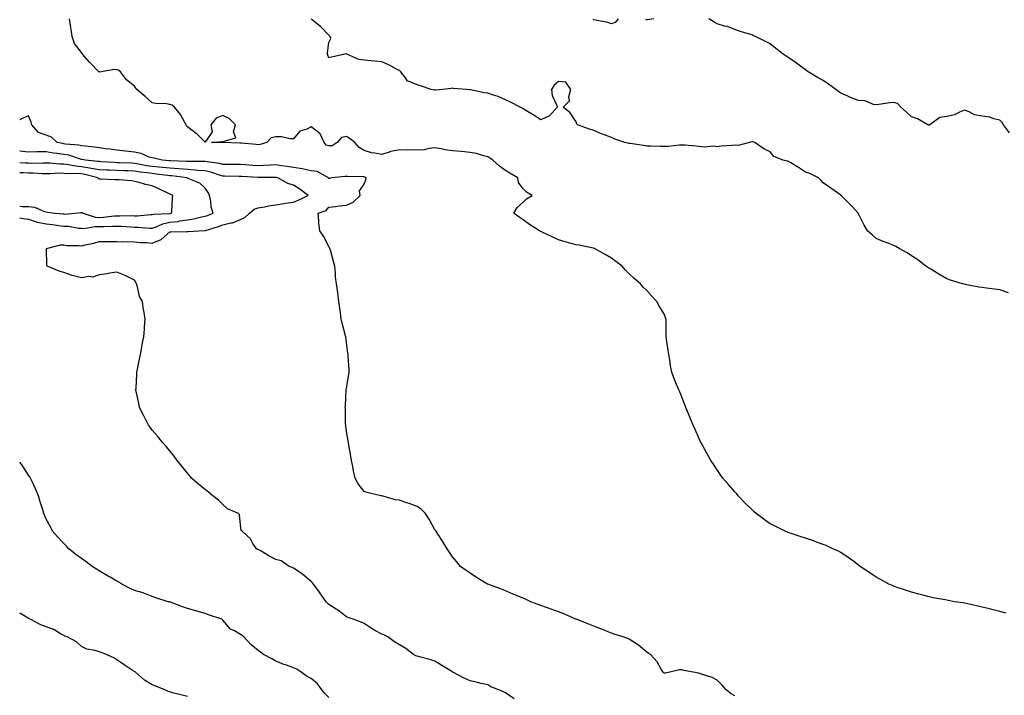
# Model space of a CAD drawing. Units: inches. Extents: x 878723 to 881363, y 7371818 to 7374458.
# Drawn here: x 878723 to 879281, y 7373249 to 7373631 of the extents above; entities that cross this region are included whole.
import ezdxf

# ---------------------------------------------------------------- set-up
doc = ezdxf.new("R2010")
doc.units = ezdxf.units.IN
doc.header["$MEASUREMENT"] = 0
doc.layers.add('Contour_87877371', color=7, linetype='Continuous', true_color=0x69db82)

msp = doc.modelspace()

# ---------------------------------------------------------------- linework, layer by layer
at = {"layer": 'Contour_87877371'}
for points in [[(879281.52, 7373295.4, 3429), (879278.05, 7373296.32, 3429), (879273.57, 7373297.44, 3429), (879272.16, 7373297.81, 3429), (879268.05, 7373298.87, 3429), (879265.57, 7373299.44, 3429), (879259.08, 7373300.89, 3429), (879258.05, 7373301.13, 3429), (879257.36, 7373301.23, 3429), (879252.45, 7373301.92, 3429), (879248.72, 7373302.59, 3429), (879248.05, 7373302.7, 3429), (879247.09, 7373302.88, 3429), (879240.26, 7373304.13, 3429), (879238.05, 7373304.58, 3429), (879234.44, 7373305.53, 3429), (879232.25, 7373306.12, 3429), (879228.05, 7373307.26, 3429), (879224.62, 7373308.49, 3429), (879219.94, 7373310.03, 3429), (879218.05, 7373310.67, 3429), (879217.18, 7373311.05, 3429), (879215.12, 7373311.92, 3429), (879210.51, 7373314.38, 3429), (879208.05, 7373315.84, 3429), (879204.4, 7373318.27, 3429), (879198.99, 7373321.92, 3429), (879198.47, 7373322.34, 3429), (879198.05, 7373322.67, 3429), (879195.36, 7373324.61, 3429), (879192.69, 7373326.56, 3429), (879188.05, 7373329.74, 3429), (879186.64, 7373330.52, 3429), (879183.52, 7373331.92, 3429), (879179.77, 7373333.64, 3429), (879178.05, 7373334.31, 3429), (879174.28, 7373335.69, 3429), (879172.52, 7373336.39, 3429), (879168.05, 7373337.82, 3429), (879165.04, 7373338.91, 3429), (879159.21, 7373340.76, 3429), (879158.05, 7373341.15, 3429), (879157.52, 7373341.39, 3429), (879156.38, 7373341.92, 3429), (879150.75, 7373344.62, 3429), (879148.05, 7373346.07, 3429), (879144.56, 7373348.43, 3429), (879140.13, 7373351.92, 3429), (879138.97, 7373352.84, 3429), (879138.05, 7373353.69, 3429), (879133.86, 7373357.72, 3429), (879129.94, 7373361.92, 3429), (879129.05, 7373362.92, 3429), (879128.05, 7373364.08, 3429), (879124.37, 7373368.24, 3429), (879121.24, 7373371.92, 3429), (879119.92, 7373373.79, 3429), (879118.05, 7373376.61, 3429), (879115.87, 7373379.74, 3429), (879114.37, 7373381.92, 3429), (879112.05, 7373385.92, 3429), (879109.82, 7373390.15, 3429), (879108.86, 7373391.92, 3429), (879108.62, 7373392.49, 3429), (879108.05, 7373393.8, 3429), (879105.48, 7373399.35, 3429), (879104.34, 7373401.92, 3429), (879102.51, 7373406.38, 3429), (879101.74, 7373408.23, 3429), (879100.19, 7373411.92, 3429), (879099.59, 7373413.46, 3429), (879098.05, 7373417.69, 3429), (879096.78, 7373420.65, 3429), (879096.23, 7373421.92, 3429), (879094.99, 7373424.98, 3429), (879093.83, 7373427.7, 3429), (879092.25, 7373431.92, 3429), (879091.59, 7373435.45, 3429), (879091.14, 7373438.83, 3429), (879090.63, 7373441.92, 3429), (879090.22, 7373444.09, 3429), (879089.34, 7373450.63, 3429), (879089.1, 7373451.92, 3429), (879089.03, 7373452.9, 3429), (879089.09, 7373460.88, 3429), (879089.02, 7373461.92, 3429), (879088.73, 7373462.6, 3429), (879088.05, 7373464.54, 3429), (879085.23, 7373469.11, 3429), (879083.8, 7373471.92, 3429), (879080.94, 7373474.81, 3429), (879078.05, 7373478.02, 3429), (879076.06, 7373479.93, 3429), (879074.61, 7373481.92, 3429), (879070.99, 7373484.86, 3429), (879068.05, 7373487.6, 3429), (879065.93, 7373489.8, 3429), (879064.11, 7373491.92, 3429), (879060.66, 7373494.53, 3429), (879058.05, 7373496.5, 3429), (879054.59, 7373498.46, 3429), (879048.54, 7373501.92, 3429), (879048.18, 7373502.05, 3429), (879048.05, 7373502.1, 3429), (879047.84, 7373502.13, 3429), (879039.89, 7373503.75, 3429), (879038.05, 7373503.99, 3429), (879035.22, 7373504.75, 3429), (879031.88, 7373505.75, 3429), (879028.05, 7373506.73, 3429), (879024.61, 7373508.48, 3429), (879018.82, 7373511.15, 3429), (879018.05, 7373511.51, 3429), (879017.78, 7373511.66, 3429), (879017.27, 7373511.92, 3429), (879011.69, 7373515.56, 3429), (879008.05, 7373518.18, 3429), (879005.82, 7373519.69, 3429), (879002.8, 7373521.92, 3429), (879004.79, 7373525.19, 3429), (879008.05, 7373528.17, 3429), (879009.93, 7373530.04, 3429), (879013.23, 7373531.92, 3429), (879009.99, 7373533.86, 3429), (879008.05, 7373535.7, 3429), (879005.4, 7373539.27, 3429), (879005, 7373541.92, 3429), (879000.59, 7373544.46, 3429), (878998.05, 7373546.04, 3429), (878994.68, 7373548.55, 3429), (878990.97, 7373551.92, 3429), (878989.22, 7373553.09, 3429), (878988.05, 7373553.79, 3429), (878985.58, 7373554.39, 3429), (878981.72, 7373555.59, 3429), (878978.05, 7373556.34, 3429), (878973.19, 7373556.78, 3429), (878972.92, 7373556.79, 3429), (878968.05, 7373557.28, 3429), (878963.93, 7373557.81, 3429), (878961.61, 7373558.36, 3429), (878958.05, 7373558.91, 3429), (878954.72, 7373558.6, 3429), (878952.19, 7373557.78, 3429), (878948.05, 7373557.55, 3429), (878943.98, 7373557.85, 3429), (878942.35, 7373557.62, 3429), (878938.05, 7373557.82, 3429), (878933.16, 7373556.81, 3429), (878932.74, 7373556.61, 3429), (878928.05, 7373555.09, 3429), (878924.02, 7373555.95, 3429), (878922.17, 7373556.04, 3429), (878918.05, 7373557.37, 3429), (878915.16, 7373559.03, 3429), (878912.79, 7373561.92, 3429), (878910.18, 7373564.05, 3429), (878908.05, 7373565.36, 3429), (878905.26, 7373564.71, 3429), (878902.87, 7373561.92, 3429), (878899.99, 7373559.98, 3429), (878898.05, 7373559.95, 3429), (878896.52, 7373560.39, 3429), (878895.47, 7373561.92, 3429), (878893.11, 7373566.86, 3429), (878893.09, 7373566.96, 3429), (878892.89, 7373567.08, 3429), (878888.05, 7373570.77, 3429), (878885.68, 7373569.55, 3429), (878881.71, 7373568.26, 3429), (878878.05, 7373564, 3429), (878875.92, 7373564.05, 3429), (878871.19, 7373565.06, 3429), (878868.05, 7373565.11, 3429), (878865.44, 7373564.53, 3429), (878863.01, 7373561.92, 3429), (878859.16, 7373560.81, 3429), (878858.05, 7373560.58, 3429), (878856.87, 7373560.74, 3429), (878848.51, 7373561.46, 3429), (878848.05, 7373561.52, 3429), (878847.65, 7373561.52, 3429), (878838.11, 7373561.86, 3429), (878838.05, 7373561.86, 3429), (878838, 7373561.87, 3429), (878831.53, 7373561.92, 3429), (878837.46, 7373562.51, 3429), (878838.05, 7373562.09, 3429), (878838.73, 7373562.6, 3429), (878845.35, 7373564.61, 3429), (878844.1, 7373567.97, 3429), (878845.13, 7373571.92, 3429), (878841.67, 7373575.54, 3429), (878838.05, 7373577.14, 3429), (878834.21, 7373575.76, 3429), (878831.24, 7373571.92, 3429), (878831.97, 7373568, 3429), (878828.05, 7373562.11, 3429), (878823.06, 7373566.93, 3429), (878822.97, 7373567, 3429), (878818.05, 7373570.77, 3429), (878817.49, 7373571.36, 3429), (878817.35, 7373571.92, 3429), (878816.28, 7373573.69, 3429), (878813.98, 7373577.85, 3429), (878810.73, 7373581.92, 3429), (878809.25, 7373583.12, 3429), (878808.05, 7373583.47, 3429), (878806.16, 7373583.81, 3429), (878800.05, 7373583.92, 3429), (878798.05, 7373584.46, 3429), (878794.05, 7373587.92, 3429), (878789.28, 7373591.92, 3429), (878788.77, 7373592.63, 3429), (878788.05, 7373593.74, 3429), (878783.46, 7373597.33, 3429), (878780.15, 7373601.92, 3429), (878778.95, 7373602.82, 3429), (878778.05, 7373603.09, 3429), (878776.71, 7373603.26, 3429), (878769.08, 7373601.92, 3429), (878768.21, 7373601.76, 3429), (878768.05, 7373601.8, 3429), (878767.96, 7373601.83, 3429), (878767.78, 7373601.92, 3429), (878763.01, 7373606.88, 3429), (878762.49, 7373607.48, 3429), (878758.6, 7373611.92, 3429), (878758.41, 7373612.28, 3429), (878758.05, 7373612.81, 3429), (878754.11, 7373617.98, 3429), (878752.7, 7373621.92, 3429), (878752.1, 7373625.97, 3429), (878751.79, 7373628.18, 3429), (878751.27, 7373631.92, 3429)], [(879282.94, 7373476.81, 3428), (879278.05, 7373478.43, 3428), (879274.95, 7373478.82, 3428), (879270.56, 7373479.41, 3428), (879268.05, 7373479.72, 3428), (879266.14, 7373480.01, 3428), (879258.41, 7373481.56, 3428), (879258.05, 7373481.62, 3428), (879257.81, 7373481.68, 3428), (879256.95, 7373481.92, 3428), (879250.13, 7373484, 3428), (879248.05, 7373484.73, 3428), (879243.51, 7373487.38, 3428), (879241.12, 7373488.85, 3428), (879238.05, 7373490.73, 3428), (879237.3, 7373491.17, 3428), (879236.04, 7373491.92, 3428), (879231.69, 7373495.56, 3428), (879228.05, 7373497.82, 3428), (879225.53, 7373499.4, 3428), (879221.09, 7373501.92, 3428), (879219.15, 7373503.02, 3428), (879218.05, 7373503.6, 3428), (879215.25, 7373504.72, 3428), (879212.05, 7373505.92, 3428), (879208.05, 7373507.63, 3428), (879205.68, 7373509.55, 3428), (879203.11, 7373511.92, 3428), (879201.18, 7373515.05, 3428), (879198.05, 7373521.61, 3428), (879197.93, 7373521.8, 3428), (879197.86, 7373521.92, 3428), (879194.72, 7373525.25, 3428), (879193.1, 7373526.97, 3428), (879188.1, 7373531.92, 3428), (879188.05, 7373531.95, 3428), (879187.96, 7373532.01, 3428), (879182.26, 7373536.13, 3428), (879178.05, 7373539.14, 3428), (879176.63, 7373540.5, 3428), (879175.26, 7373541.92, 3428), (879170.45, 7373544.32, 3428), (879168.05, 7373545.17, 3428), (879163.93, 7373547.81, 3428), (879159.63, 7373550.34, 3428), (879158.05, 7373551.29, 3428), (879157.55, 7373551.42, 3428), (879155.35, 7373551.92, 3428), (879150.07, 7373553.94, 3428), (879148.05, 7373556.68, 3428), (879144.45, 7373558.32, 3428), (879139.27, 7373561.92, 3428), (879138.39, 7373562.26, 3428), (879138.05, 7373562.45, 3428), (879137.67, 7373562.29, 3428), (879136.31, 7373561.92, 3428), (879129.84, 7373560.13, 3428), (879128.05, 7373560.42, 3428), (879126.33, 7373560.2, 3428), (879120.22, 7373559.75, 3428), (879118.05, 7373559.44, 3428), (879115.99, 7373559.87, 3428), (879110.62, 7373559.35, 3428), (879108.05, 7373559.67, 3428), (879105.99, 7373559.86, 3428), (879099.63, 7373560.34, 3428), (879098.05, 7373560.47, 3428), (879096.57, 7373560.44, 3428), (879090.31, 7373559.66, 3428), (879088.05, 7373559.62, 3428), (879085.75, 7373559.62, 3428), (879080.13, 7373559.84, 3428), (879078.05, 7373559.84, 3428), (879076.26, 7373560.13, 3428), (879068.68, 7373561.29, 3428), (879068.05, 7373561.39, 3428), (879067.63, 7373561.5, 3428), (879065.65, 7373561.92, 3428), (879059.94, 7373563.81, 3428), (879058.05, 7373564.65, 3428), (879053.57, 7373566.4, 3428), (879052.81, 7373566.68, 3428), (879048.05, 7373568.63, 3428), (879045.67, 7373569.54, 3428), (879038.85, 7373571.92, 3428), (879038.42, 7373572.29, 3428), (879038.05, 7373573.64, 3428), (879034.78, 7373578.65, 3428), (879030.79, 7373581.92, 3428), (879034.42, 7373585.55, 3428), (879034.03, 7373587.9, 3428), (879035.06, 7373591.92, 3428), (879032.23, 7373596.1, 3428), (879028.05, 7373596.44, 3428), (879025.65, 7373594.32, 3428), (879024.18, 7373591.92, 3428), (879024.59, 7373588.46, 3428), (879027.11, 7373582.86, 3428), (879027.31, 7373581.92, 3428), (879023.03, 7373576.94, 3428), (879018.05, 7373574.83, 3428), (879013.69, 7373577.56, 3428), (879010.53, 7373579.44, 3428), (879008.05, 7373580.93, 3428), (879007.52, 7373581.39, 3428), (879006.48, 7373581.92, 3428), (879000.96, 7373584.83, 3428), (878998.05, 7373586.1, 3428), (878994.02, 7373587.89, 3428), (878991.33, 7373588.64, 3428), (878988.05, 7373589.81, 3428), (878986.17, 7373590.04, 3428), (878978.24, 7373591.73, 3428), (878978.05, 7373591.76, 3428), (878977.9, 7373591.77, 3428), (878976, 7373591.92, 3428), (878968.71, 7373592.58, 3428), (878968.05, 7373592.63, 3428), (878967.39, 7373592.58, 3428), (878962.66, 7373591.92, 3428), (878958.46, 7373591.51, 3428), (878958.05, 7373591.53, 3428), (878957.62, 7373591.49, 3428), (878956.06, 7373591.92, 3428), (878950.05, 7373593.92, 3428), (878948.05, 7373594.55, 3428), (878943.48, 7373596.49, 3428), (878942.69, 7373596.56, 3428), (878941.51, 7373598.46, 3428), (878938.75, 7373601.92, 3428), (878938.45, 7373602.32, 3428), (878938.05, 7373602.74, 3428), (878936.47, 7373603.5, 3428), (878932, 7373605.87, 3428), (878928.05, 7373607.52, 3428), (878924.03, 7373607.9, 3428), (878921.86, 7373608.11, 3428), (878918.05, 7373608.47, 3428), (878915.01, 7373608.88, 3428), (878908.31, 7373611.92, 3428), (878908.14, 7373612.01, 3428), (878908.05, 7373612.05, 3428), (878907.81, 7373612.16, 3428), (878907.19, 7373611.92, 3428), (878899.66, 7373610.31, 3428), (878898.05, 7373609.77, 3428), (878897.45, 7373611.32, 3428), (878897.22, 7373611.92, 3428), (878897.22, 7373612.75, 3428), (878898.05, 7373618.45, 3428), (878899.15, 7373620.82, 3428), (878898.74, 7373621.92, 3428), (878898.47, 7373622.34, 3428), (878898.05, 7373622.62, 3428), (878893.49, 7373627.36, 3428), (878888.65, 7373631.32, 3428), (878888.05, 7373631.82, 3428)], [(879061.88, 7373631.92, 3427), (879060.17, 7373629.8, 3427), (879058.05, 7373629.17, 3427), (879056.02, 7373629.89, 3427), (879048.84, 7373631.13, 3427), (879048.05, 7373631.34, 3427), (879047.7, 7373631.57, 3427)], [(879082.01, 7373631.92, 3427), (879078.57, 7373631.4, 3427), (879078.05, 7373631.42, 3427), (879077.62, 7373631.49, 3427)], [(879283.56, 7373567.43, 3427), (879280.02, 7373571.92, 3427), (879279.29, 7373573.16, 3427), (879278.05, 7373574.55, 3427), (879274.67, 7373575.3, 3427), (879272.38, 7373576.25, 3427), (879268.05, 7373576.84, 3427), (879263.72, 7373577.59, 3427), (879260.69, 7373579.28, 3427), (879258.05, 7373580.19, 3427), (879255.28, 7373579.15, 3427), (879252.33, 7373577.63, 3427), (879248.05, 7373576.59, 3427), (879243.97, 7373576, 3427), (879238.42, 7373571.92, 3427), (879238.19, 7373571.78, 3427), (879238.05, 7373571.74, 3427), (879237.9, 7373571.77, 3427), (879237.29, 7373571.92, 3427), (879231.46, 7373575.33, 3427), (879228.05, 7373576.36, 3427), (879225.17, 7373579.04, 3427), (879221.88, 7373581.92, 3427), (879220.13, 7373584.01, 3427), (879218.05, 7373584.65, 3427), (879215.66, 7373584.31, 3427), (879209.58, 7373583.45, 3427), (879208.05, 7373583.24, 3427), (879206.56, 7373583.42, 3427), (879201.64, 7373585.51, 3427), (879198.05, 7373585.73, 3427), (879193.44, 7373587.31, 3427), (879191.88, 7373588.09, 3427), (879188.05, 7373589.77, 3427), (879186.77, 7373590.64, 3427), (879185.07, 7373591.92, 3427), (879181.1, 7373594.97, 3427), (879178.05, 7373597.06, 3427), (879174.77, 7373598.64, 3427), (879169.5, 7373601.92, 3427), (879168.69, 7373602.56, 3427), (879168.05, 7373603.06, 3427), (879163.73, 7373606.24, 3427), (879162.95, 7373606.82, 3427), (879158.05, 7373610.14, 3427), (879156.95, 7373610.82, 3427), (879155.28, 7373611.92, 3427), (879151.28, 7373615.15, 3427), (879148.05, 7373617.82, 3427), (879145.25, 7373619.12, 3427), (879139.67, 7373621.92, 3427), (879138.52, 7373622.39, 3427), (879138.05, 7373622.64, 3427), (879136.97, 7373623, 3427), (879130.97, 7373624.84, 3427), (879128.05, 7373625.88, 3427), (879123.75, 7373627.62, 3427), (879122.11, 7373627.86, 3427), (879118.05, 7373629.01, 3427), (879116.25, 7373630.12, 3427), (879113.23, 7373631.92, 3427)], [(879128.05, 7373248.68, 3430), (879125.84, 7373249.71, 3430), (879123.07, 7373251.92, 3430), (879120.78, 7373254.65, 3430), (879118.05, 7373257.49, 3430), (879115.1, 7373258.97, 3430), (879109.06, 7373260.91, 3430), (879108.05, 7373261.31, 3430), (879107.53, 7373261.4, 3430), (879104.41, 7373261.92, 3430), (879099.16, 7373263.03, 3430), (879098.05, 7373263.24, 3430), (879096.62, 7373263.35, 3430), (879091.22, 7373261.92, 3430), (879088.46, 7373261.51, 3430), (879088.05, 7373261.46, 3430), (879087.74, 7373261.61, 3430), (879087.41, 7373261.92, 3430), (879086.34, 7373263.63, 3430), (879083.97, 7373267.84, 3430), (879080.29, 7373271.92, 3430), (879078.94, 7373272.81, 3430), (879078.05, 7373273.38, 3430), (879073.48, 7373277.35, 3430), (879071.32, 7373278.65, 3430), (879068.05, 7373280.78, 3430), (879067.18, 7373281.05, 3430), (879064.72, 7373281.92, 3430), (879059.65, 7373283.52, 3430), (879058.05, 7373284.15, 3430), (879054.42, 7373285.55, 3430), (879052.4, 7373286.27, 3430), (879048.05, 7373288.11, 3430), (879045.32, 7373289.19, 3430), (879038.15, 7373291.92, 3430), (879038.05, 7373291.96, 3430), (879037.99, 7373291.98, 3430), (879031.11, 7373294.98, 3430), (879028.05, 7373296.18, 3430), (879023.88, 7373297.75, 3430), (879021.36, 7373298.61, 3430), (879018.05, 7373299.79, 3430), (879016.53, 7373300.4, 3430), (879012.54, 7373301.92, 3430), (879009.43, 7373303.3, 3430), (879008.05, 7373303.85, 3430), (879004.75, 7373305.22, 3430), (879002.35, 7373306.22, 3430), (878998.05, 7373308.02, 3430), (878995.23, 7373309.1, 3430), (878988.14, 7373311.83, 3430), (878988.05, 7373311.87, 3430), (878987.92, 7373311.92, 3430), (878981.75, 7373315.62, 3430), (878978.05, 7373318.05, 3430), (878975.77, 7373319.64, 3430), (878972.62, 7373321.92, 3430), (878970.54, 7373324.41, 3430), (878968.05, 7373327.34, 3430), (878966.23, 7373330.1, 3430), (878965.13, 7373331.92, 3430), (878962.4, 7373336.26, 3430), (878960.03, 7373339.94, 3430), (878958.76, 7373341.92, 3430), (878958.42, 7373342.29, 3430), (878958.05, 7373342.68, 3430), (878954.84, 7373348.71, 3430), (878952.75, 7373351.92, 3430), (878950.41, 7373354.28, 3430), (878948.05, 7373355.79, 3430), (878943.63, 7373357.5, 3430), (878942, 7373357.97, 3430), (878938.05, 7373359.3, 3430), (878935.77, 7373359.64, 3430), (878928.13, 7373361.84, 3430), (878928.05, 7373361.86, 3430), (878927.99, 7373361.86, 3430), (878927.44, 7373361.92, 3430), (878919.78, 7373363.65, 3430), (878918.05, 7373364.38, 3430), (878914.68, 7373368.55, 3430), (878912.98, 7373371.92, 3430), (878912.09, 7373375.96, 3430), (878911.57, 7373378.4, 3430), (878910.81, 7373381.92, 3430), (878910.45, 7373384.32, 3430), (878909.37, 7373390.6, 3430), (878909.16, 7373391.92, 3430), (878909.03, 7373392.9, 3430), (878908.05, 7373398.23, 3430), (878907.65, 7373401.52, 3430), (878907.6, 7373401.92, 3430), (878907.57, 7373402.4, 3430), (878907.43, 7373411.3, 3430), (878907.39, 7373411.92, 3430), (878907.41, 7373412.57, 3430), (878907.92, 7373421.78, 3430), (878907.92, 7373421.92, 3430), (878907.93, 7373422.04, 3430), (878908.05, 7373422.86, 3430), (878909.43, 7373430.54, 3430), (878909.64, 7373431.92, 3430), (878909.54, 7373433.42, 3430), (878909, 7373440.97, 3430), (878908.93, 7373441.92, 3430), (878908.84, 7373442.71, 3430), (878908.05, 7373448.88, 3430), (878907.74, 7373451.62, 3430), (878907.7, 7373451.92, 3430), (878907.56, 7373452.41, 3430), (878905.67, 7373459.54, 3430), (878904.96, 7373461.92, 3430), (878904.58, 7373465.39, 3430), (878904.21, 7373468.08, 3430), (878903.8, 7373471.92, 3430), (878903.11, 7373476.86, 3430), (878903.09, 7373476.96, 3430), (878902.48, 7373481.92, 3430), (878901.82, 7373485.69, 3430), (878901.88, 7373488.09, 3430), (878901.42, 7373491.92, 3430), (878900.65, 7373494.52, 3430), (878898.97, 7373501, 3430), (878898.71, 7373501.92, 3430), (878898.45, 7373502.32, 3430), (878898.05, 7373502.97, 3430), (878894.99, 7373508.86, 3430), (878892.91, 7373511.92, 3430), (878892.45, 7373516.32, 3430), (878892.41, 7373517.56, 3430), (878891.99, 7373521.92, 3430), (878896.49, 7373523.48, 3430), (878898.05, 7373525.33, 3430), (878901.83, 7373525.7, 3430), (878903.86, 7373526.11, 3430), (878908.05, 7373526.43, 3430), (878911.79, 7373528.18, 3430), (878915.73, 7373531.92, 3430), (878915.42, 7373534.56, 3430), (878918.05, 7373538.35, 3430), (878918.98, 7373540.99, 3430), (878919.24, 7373541.92, 3430), (878918.46, 7373542.33, 3430), (878918.05, 7373542.42, 3430), (878917.52, 7373542.45, 3430), (878908.72, 7373542.59, 3430), (878908.05, 7373542.63, 3430), (878907.26, 7373542.71, 3430), (878899.74, 7373541.92, 3430), (878898.44, 7373541.53, 3430), (878898.05, 7373541.47, 3430), (878897.91, 7373541.78, 3430), (878897.78, 7373541.92, 3430), (878891.53, 7373545.4, 3430), (878888.05, 7373545.92, 3430), (878883.05, 7373546.92, 3430), (878878.05, 7373547.75, 3430), (878874.52, 7373548.39, 3430), (878871.22, 7373548.75, 3430), (878868.05, 7373549.26, 3430), (878865.29, 7373549.16, 3430), (878861.08, 7373548.88, 3430), (878858.05, 7373548.78, 3430), (878855.11, 7373548.97, 3430), (878850.65, 7373549.32, 3430), (878848.05, 7373549.49, 3430), (878845.65, 7373549.52, 3430), (878840.51, 7373549.46, 3430), (878838.05, 7373549.48, 3430), (878836.13, 7373550, 3430), (878829.08, 7373550.89, 3430), (878828.05, 7373551.11, 3430), (878827.29, 7373551.16, 3430), (878818.83, 7373551.14, 3430), (878818.05, 7373551.18, 3430), (878817.37, 7373551.24, 3430), (878808.42, 7373551.55, 3430), (878808.05, 7373551.57, 3430), (878807.74, 7373551.61, 3430), (878803.74, 7373551.92, 3430), (878799.13, 7373553, 3430), (878798.05, 7373553.17, 3430), (878796.27, 7373553.7, 3430), (878791.8, 7373555.67, 3430), (878788.05, 7373556.42, 3430), (878783.12, 7373556.99, 3430), (878782.95, 7373557.02, 3430), (878778.05, 7373557.64, 3430), (878774.22, 7373558.09, 3430), (878771.57, 7373558.4, 3430), (878768.05, 7373558.82, 3430), (878765.36, 7373559.23, 3430), (878760.23, 7373559.74, 3430), (878758.05, 7373560.04, 3430), (878756.52, 7373560.39, 3430), (878748.98, 7373560.99, 3430), (878748.05, 7373561.16, 3430), (878747.39, 7373561.26, 3430), (878744.14, 7373561.92, 3430), (878740.99, 7373564.86, 3430), (878738.05, 7373566.01, 3430), (878733.72, 7373567.59, 3430), (878729.9, 7373571.92, 3430), (878729.53, 7373573.4, 3430), (878728.05, 7373577.01, 3430), (878724.44, 7373575.53, 3430), (878723, 7373574.82, 3430)], [(879003.03, 7373246.9, 3431), (878998.05, 7373250.38, 3431), (878996.98, 7373250.85, 3431), (878994.37, 7373251.92, 3431), (878989.87, 7373253.74, 3431), (878988.05, 7373254.82, 3431), (878984.31, 7373255.66, 3431), (878982.3, 7373256.17, 3431), (878978.05, 7373257.04, 3431), (878974.73, 7373258.6, 3431), (878968.35, 7373261.92, 3431), (878968.16, 7373262.03, 3431), (878968.05, 7373262.07, 3431), (878967.67, 7373262.3, 3431), (878961.98, 7373265.85, 3431), (878958.05, 7373268.14, 3431), (878955.23, 7373269.1, 3431), (878949.33, 7373270.64, 3431), (878948.05, 7373271.03, 3431), (878947.32, 7373271.19, 3431), (878945.98, 7373271.92, 3431), (878941.57, 7373275.44, 3431), (878938.05, 7373277.51, 3431), (878935.23, 7373279.1, 3431), (878931.38, 7373281.92, 3431), (878929.22, 7373283.09, 3431), (878928.05, 7373283.46, 3431), (878924.51, 7373285.46, 3431), (878922.59, 7373286.46, 3431), (878918.05, 7373289.54, 3431), (878916.41, 7373290.28, 3431), (878911.76, 7373291.92, 3431), (878909.03, 7373292.9, 3431), (878908.05, 7373293.33, 3431), (878903.25, 7373297.12, 3431), (878902.28, 7373297.69, 3431), (878898.05, 7373300.35, 3431), (878897.24, 7373301.11, 3431), (878896.59, 7373301.92, 3431), (878893.03, 7373306.9, 3431), (878892.9, 7373307.07, 3431), (878889.3, 7373311.92, 3431), (878888.76, 7373312.63, 3431), (878888.05, 7373313.43, 3431), (878883.43, 7373317.3, 3431), (878881.2, 7373318.77, 3431), (878878.05, 7373320.95, 3431), (878877.36, 7373321.23, 3431), (878875.65, 7373321.92, 3431), (878871.09, 7373324.96, 3431), (878868.05, 7373325.87, 3431), (878864.03, 7373327.9, 3431), (878859.1, 7373330.87, 3431), (878858.05, 7373331.47, 3431), (878857.65, 7373331.52, 3431), (878857.02, 7373331.92, 3431), (878855.09, 7373334.88, 3431), (878853.61, 7373337.48, 3431), (878848.98, 7373341.92, 3431), (878848.42, 7373342.29, 3431), (878848.05, 7373345.52, 3431), (878847.42, 7373351.29, 3431), (878846.96, 7373351.92, 3431), (878840.68, 7373354.55, 3431), (878838.05, 7373356.94, 3431), (878835.5, 7373359.37, 3431), (878832.29, 7373361.92, 3431), (878830, 7373363.87, 3431), (878828.05, 7373365.47, 3431), (878824.38, 7373368.25, 3431), (878820.25, 7373371.92, 3431), (878819.3, 7373373.17, 3431), (878818.05, 7373374.65, 3431), (878814.81, 7373378.68, 3431), (878812.22, 7373381.92, 3431), (878810.5, 7373384.37, 3431), (878808.05, 7373387.42, 3431), (878806, 7373389.87, 3431), (878804.14, 7373391.92, 3431), (878801.34, 7373395.21, 3431), (878798.05, 7373399.09, 3431), (878796.81, 7373400.68, 3431), (878795.91, 7373401.92, 3431), (878793.62, 7373406.35, 3431), (878793.22, 7373407.09, 3431), (878790.86, 7373411.92, 3431), (878790.4, 7373414.27, 3431), (878789.03, 7373420.94, 3431), (878788.83, 7373421.92, 3431), (878788.88, 7373422.75, 3431), (878789.3, 7373430.67, 3431), (878789.37, 7373431.92, 3431), (878789.72, 7373433.59, 3431), (878790.78, 7373439.19, 3431), (878791.38, 7373441.92, 3431), (878792.19, 7373446.06, 3431), (878792.42, 7373447.55, 3431), (878793.36, 7373451.92, 3431), (878793.75, 7373456.22, 3431), (878793.67, 7373457.55, 3431), (878793.98, 7373461.92, 3431), (878793.23, 7373466.74, 3431), (878793.18, 7373467.05, 3431), (878792.49, 7373471.92, 3431), (878790.92, 7373474.79, 3431), (878789.8, 7373480.17, 3431), (878789.18, 7373481.92, 3431), (878788.75, 7373482.62, 3431), (878788.05, 7373484, 3431), (878784.18, 7373485.79, 3431), (878782.65, 7373486.52, 3431), (878778.05, 7373488.44, 3431), (878774.03, 7373487.9, 3431), (878772.5, 7373487.47, 3431), (878768.05, 7373487.04, 3431), (878764.35, 7373485.62, 3431), (878762.15, 7373486.02, 3431), (878758.05, 7373485.37, 3431), (878753.48, 7373486.49, 3431), (878752.68, 7373486.56, 3431), (878748.05, 7373488.33, 3431), (878745.26, 7373489.13, 3431), (878738.53, 7373491.92, 3431), (878738.43, 7373492.3, 3431), (878738.17, 7373501.8, 3431), (878738.15, 7373501.92, 3431), (878746.03, 7373503.94, 3431), (878748.05, 7373503.89, 3431), (878749.76, 7373503.63, 3431), (878756.31, 7373503.66, 3431), (878758.05, 7373503.46, 3431), (878760.09, 7373503.96, 3431), (878765.02, 7373504.95, 3431), (878768.05, 7373505.79, 3431), (878771.96, 7373505.83, 3431), (878774.11, 7373505.86, 3431), (878778.05, 7373505.9, 3431), (878781.82, 7373505.69, 3431), (878784.19, 7373505.78, 3431), (878788.05, 7373505.59, 3431), (878791.46, 7373505.33, 3431), (878794.75, 7373505.22, 3431), (878798.05, 7373504.98, 3431), (878803.04, 7373506.91, 3431), (878803.06, 7373506.91, 3431), (878808.05, 7373511.26, 3431), (878808.64, 7373511.33, 3431), (878817.59, 7373511.46, 3431), (878818.05, 7373511.51, 3431), (878818.46, 7373511.51, 3431), (878824.35, 7373511.92, 3431), (878827.95, 7373512.02, 3431), (878828.05, 7373512.04, 3431), (878828.23, 7373512.1, 3431), (878835.59, 7373514.37, 3431), (878838.05, 7373515.34, 3431), (878842.57, 7373516.44, 3431), (878843.47, 7373516.49, 3431), (878848.05, 7373518.36, 3431), (878850.47, 7373519.5, 3431), (878853.09, 7373521.92, 3431), (878855.81, 7373524.16, 3431), (878858.05, 7373524.9, 3431), (878861.58, 7373525.45, 3431), (878863.97, 7373526, 3431), (878868.05, 7373526.54, 3431), (878872.62, 7373527.35, 3431), (878873.61, 7373527.48, 3431), (878878.05, 7373528.21, 3431), (878880.77, 7373529.2, 3431), (878886.28, 7373531.92, 3431), (878881.67, 7373535.54, 3431), (878878.05, 7373537.7, 3431), (878874.89, 7373538.76, 3431), (878869.24, 7373541.92, 3431), (878868.27, 7373542.14, 3431), (878868.05, 7373542.18, 3431), (878867.8, 7373542.17, 3431), (878858.27, 7373542.14, 3431), (878858.05, 7373542.13, 3431), (878857.82, 7373542.15, 3431), (878848.76, 7373542.63, 3431), (878848.05, 7373542.68, 3431), (878847.29, 7373542.68, 3431), (878839.04, 7373542.91, 3431), (878838.05, 7373542.92, 3431), (878836.68, 7373543.29, 3431), (878831.31, 7373545.18, 3431), (878828.05, 7373545.88, 3431), (878823.84, 7373546.13, 3431), (878822.42, 7373546.29, 3431), (878818.05, 7373546.53, 3431), (878813.06, 7373546.93, 3431), (878813.04, 7373546.93, 3431), (878808.05, 7373547.3, 3431), (878803.88, 7373547.76, 3431), (878802.07, 7373547.9, 3431), (878798.05, 7373548.32, 3431), (878794.91, 7373548.78, 3431), (878790.26, 7373549.71, 3431), (878788.05, 7373550.07, 3431), (878786.26, 7373550.13, 3431), (878779.57, 7373550.41, 3431), (878778.05, 7373550.46, 3431), (878776.64, 7373550.51, 3431), (878768.95, 7373551.02, 3431), (878768.05, 7373551.06, 3431), (878767.33, 7373551.2, 3431), (878760.32, 7373551.92, 3431), (878758.41, 7373552.29, 3431), (878758.05, 7373552.34, 3431), (878757.51, 7373552.46, 3431), (878750.78, 7373554.65, 3431), (878748.05, 7373555.14, 3431), (878744.27, 7373555.7, 3431), (878742.07, 7373555.94, 3431), (878738.05, 7373556.6, 3431), (878733.41, 7373556.56, 3431), (878732.67, 7373556.54, 3431), (878728.05, 7373556.5, 3431), (878723.06, 7373556.93, 3431), (878723.03, 7373556.94, 3431), (878723, 7373556.94, 3431)], [(878723, 7373519.31, 3432), (878724.95, 7373518.82, 3432), (878728.05, 7373518.44, 3432), (878732.95, 7373516.82, 3432), (878733.15, 7373516.82, 3432), (878738.05, 7373515.78, 3432), (878741.53, 7373515.4, 3432), (878745.02, 7373514.95, 3432), (878748.05, 7373514.61, 3432), (878750.63, 7373514.5, 3432), (878756.52, 7373513.45, 3432), (878758.05, 7373513.37, 3432), (878759.36, 7373513.23, 3432), (878765.55, 7373514.42, 3432), (878768.05, 7373514.27, 3432), (878770.56, 7373514.43, 3432), (878775.52, 7373514.45, 3432), (878778.05, 7373514.63, 3432), (878780.67, 7373514.54, 3432), (878785.86, 7373514.11, 3432), (878788.05, 7373514.03, 3432), (878790.15, 7373514.02, 3432), (878796.49, 7373513.48, 3432), (878798.05, 7373513.48, 3432), (878800.33, 7373514.2, 3432), (878804.06, 7373515.91, 3432), (878808.05, 7373516.74, 3432), (878812.7, 7373517.27, 3432), (878813.65, 7373517.52, 3432), (878818.05, 7373518.17, 3432), (878821.37, 7373518.6, 3432), (878825.9, 7373519.77, 3432), (878828.05, 7373520.12, 3432), (878829.39, 7373520.58, 3432), (878832.52, 7373521.92, 3432), (878831.5, 7373525.37, 3432), (878831.23, 7373528.74, 3432), (878830.55, 7373531.92, 3432), (878829.69, 7373533.56, 3432), (878828.05, 7373536.1, 3432), (878824.93, 7373538.8, 3432), (878818.38, 7373541.59, 3432), (878818.05, 7373541.77, 3432), (878817.94, 7373541.82, 3432), (878817.66, 7373541.92, 3432), (878809.08, 7373542.95, 3432), (878808.05, 7373543.02, 3432), (878806.81, 7373543.16, 3432), (878800.19, 7373544.06, 3432), (878798.05, 7373544.28, 3432), (878795.28, 7373544.69, 3432), (878791.27, 7373545.14, 3432), (878788.05, 7373545.66, 3432), (878784.18, 7373545.79, 3432), (878781.98, 7373545.85, 3432), (878778.05, 7373545.98, 3432), (878773.81, 7373546.16, 3432), (878772.32, 7373546.19, 3432), (878768.05, 7373546.37, 3432), (878763.41, 7373547.28, 3432), (878762.61, 7373547.36, 3432), (878758.05, 7373548.12, 3432), (878754.55, 7373548.43, 3432), (878750.72, 7373549.25, 3432), (878748.05, 7373549.55, 3432), (878745.7, 7373549.58, 3432), (878739.84, 7373550.13, 3432), (878738.05, 7373550.16, 3432), (878736.33, 7373550.2, 3432), (878729.88, 7373550.09, 3432), (878728.05, 7373550.13, 3432), (878726.35, 7373550.22, 3432), (878723, 7373550.45, 3432)], [(878808.05, 7373521.72, 3433), (878808.23, 7373521.74, 3433), (878808.94, 7373521.92, 3433), (878809.06, 7373522.93, 3433), (878809.48, 7373530.49, 3433), (878809.67, 7373531.92, 3433), (878808.61, 7373532.48, 3433), (878808.05, 7373532.72, 3433), (878806.57, 7373533.4, 3433), (878801.85, 7373535.72, 3433), (878798.05, 7373537.3, 3433), (878794.25, 7373538.12, 3433), (878790.74, 7373539.23, 3433), (878788.05, 7373539.92, 3433), (878786.27, 7373540.14, 3433), (878779.29, 7373540.68, 3433), (878778.05, 7373540.82, 3433), (878776.85, 7373540.72, 3433), (878768.81, 7373541.16, 3433), (878768.05, 7373541.08, 3433), (878767.6, 7373541.47, 3433), (878767.19, 7373541.92, 3433), (878759.92, 7373543.79, 3433), (878758.05, 7373544.11, 3433), (878755.66, 7373544.31, 3433), (878750.33, 7373544.2, 3433), (878748.05, 7373544.45, 3433), (878745.49, 7373544.48, 3433), (878740.23, 7373544.1, 3433), (878738.05, 7373544.13, 3433), (878735.78, 7373544.19, 3433), (878730.65, 7373544.52, 3433), (878728.05, 7373544.58, 3433), (878725.24, 7373544.73, 3433), (878723, 7373544.82, 3433)], [(878723, 7373525.78, 3433), (878724.33, 7373525.64, 3433), (878728.05, 7373525.65, 3433), (878731.45, 7373525.32, 3433), (878737.09, 7373522.88, 3433), (878738.05, 7373522.71, 3433), (878738.67, 7373522.55, 3433), (878743.13, 7373521.92, 3433), (878747.61, 7373521.48, 3433), (878748.05, 7373521.43, 3433), (878748.56, 7373521.41, 3433), (878754.3, 7373521.92, 3433), (878757.7, 7373522.28, 3433), (878758.05, 7373522.33, 3433), (878758.44, 7373522.31, 3433), (878758.86, 7373521.92, 3433), (878765.69, 7373519.56, 3433), (878768.05, 7373519.41, 3433), (878770.41, 7373519.56, 3433), (878776.47, 7373520.34, 3433), (878778.05, 7373520.45, 3433), (878779.57, 7373520.4, 3433), (878786.62, 7373520.49, 3433), (878788.05, 7373520.44, 3433), (878789.54, 7373520.43, 3433), (878797.18, 7373521.05, 3433), (878798.05, 7373521.05, 3433), (878798.71, 7373521.26, 3433), (878807.79, 7373521.66, 3433), (878808.05, 7373521.72, 3433)], [(878898.05, 7373247.65, 3432), (878895.93, 7373249.79, 3432), (878894.17, 7373251.92, 3432), (878891.59, 7373255.46, 3432), (878888.05, 7373258.35, 3432), (878885.7, 7373259.57, 3432), (878882.31, 7373261.92, 3432), (878879.89, 7373263.76, 3432), (878878.05, 7373264.46, 3432), (878874.03, 7373265.94, 3432), (878872.56, 7373266.43, 3432), (878868.05, 7373268.28, 3432), (878865.71, 7373269.58, 3432), (878861.12, 7373271.92, 3432), (878859.39, 7373273.26, 3432), (878858.05, 7373274.24, 3432), (878853.87, 7373277.74, 3432), (878849.95, 7373281.92, 3432), (878848.93, 7373282.8, 3432), (878848.05, 7373283.37, 3432), (878844.57, 7373285.4, 3432), (878842.46, 7373286.33, 3432), (878838.05, 7373291.49, 3432), (878837.84, 7373291.71, 3432), (878837.51, 7373291.92, 3432), (878830.44, 7373294.31, 3432), (878828.05, 7373295.2, 3432), (878823.5, 7373296.47, 3432), (878822.79, 7373296.66, 3432), (878818.05, 7373298.05, 3432), (878815.19, 7373299.06, 3432), (878808.41, 7373301.56, 3432), (878808.05, 7373301.69, 3432), (878807.88, 7373301.75, 3432), (878807.11, 7373301.92, 3432), (878800.18, 7373304.05, 3432), (878798.05, 7373304.79, 3432), (878793.21, 7373306.76, 3432), (878793, 7373306.87, 3432), (878788.05, 7373308.33, 3432), (878785.51, 7373309.38, 3432), (878780.81, 7373311.92, 3432), (878779.06, 7373312.93, 3432), (878778.05, 7373313.55, 3432), (878774.23, 7373315.74, 3432), (878772.71, 7373316.58, 3432), (878768.05, 7373319.47, 3432), (878766.52, 7373320.39, 3432), (878764.02, 7373321.92, 3432), (878760.61, 7373324.48, 3432), (878758.05, 7373326.36, 3432), (878754.84, 7373328.71, 3432), (878750.76, 7373331.92, 3432), (878749.44, 7373333.31, 3432), (878748.05, 7373334.8, 3432), (878744.62, 7373338.49, 3432), (878741.54, 7373341.92, 3432), (878740.37, 7373344.24, 3432), (878738.05, 7373348.69, 3432), (878737.08, 7373350.95, 3432), (878736.65, 7373351.92, 3432), (878736.03, 7373353.94, 3432), (878734.63, 7373358.5, 3432), (878733.57, 7373361.92, 3432), (878731.92, 7373365.79, 3432), (878729.98, 7373369.99, 3432), (878729.11, 7373371.92, 3432), (878728.72, 7373372.59, 3432), (878728.05, 7373373.62, 3432), (878724.69, 7373378.56, 3432), (878723, 7373380.94, 3432)], [(878818.05, 7373248.15, 3433), (878815.09, 7373248.96, 3433), (878809.58, 7373250.39, 3433), (878808.05, 7373250.8, 3433), (878807.23, 7373251.1, 3433), (878805.19, 7373251.92, 3433), (878800.13, 7373254, 3433), (878798.05, 7373254.88, 3433), (878793.6, 7373257.47, 3433), (878788.52, 7373261.92, 3433), (878788.29, 7373262.16, 3433), (878788.05, 7373262.37, 3433), (878786.76, 7373263.21, 3433), (878782.25, 7373266.12, 3433), (878778.05, 7373268.98, 3433), (878776.25, 7373270.12, 3433), (878772.02, 7373271.92, 3433), (878769.18, 7373273.05, 3433), (878768.05, 7373273.45, 3433), (878765.78, 7373274.19, 3433), (878761.1, 7373274.97, 3433), (878758.05, 7373276.58, 3433), (878755.22, 7373279.09, 3433), (878749.92, 7373281.92, 3433), (878748.61, 7373282.48, 3433), (878748.05, 7373282.84, 3433), (878746.17, 7373283.8, 3433), (878742.25, 7373286.12, 3433), (878738.05, 7373287.63, 3433), (878734.94, 7373288.81, 3433), (878728.84, 7373291.92, 3433), (878728.32, 7373292.19, 3433), (878728.05, 7373292.33, 3433), (878726.78, 7373293.19, 3433), (878723, 7373295.43, 3433)]]:
    msp.add_polyline3d(points, dxfattribs=at)

doc.saveas('drawing.dxf')
